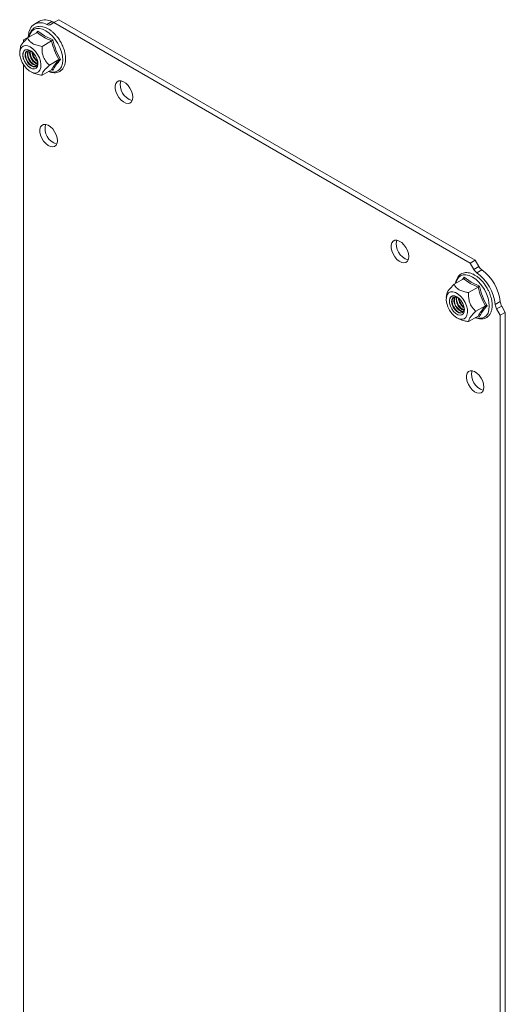
# Model space of a CAD drawing. Units: millimetres. Extents: x -999 to 1217, y -1514 to 2253.
# Drawn here: x 251 to 388, y 1976 to 2253 of the extents above; entities that cross this region are included whole.
import ezdxf

# ---------------------------------------------------------------- set-up
doc = ezdxf.new("R2010")
doc.units = ezdxf.units.MM

msp = doc.modelspace()

# ---------------------------------------------------------------- linework, layer by layer
at = {"color": 7, "linetype": 'Continuous', "lineweight": 15}
for p, q in [((256.61, 2252.5), (255.2, 2251.69)), ((258.7, 2251.55), (260.12, 2252.37)), ((260.61, 2252.11), (259.58, 2251.52)), ((260.61, 2252.11), (262.02, 2252.92)), ((377.93, 2184.38), (260.61, 2252.11)), ((379.35, 2185.19), (262.02, 2252.92)), ((255.94, 2249.32), (253.28, 2247.78)), ((256.1, 2249.74), (258.03, 2248.37)), ((253.15, 2247.8), (252.12, 2247.21)), ((252.12, 2247.21), (252.12, 2246.58)), ((257.36, 2245.42), (260.02, 2246.96)), ((258.03, 2248.37), (260.39, 2247.26)), ((251.03, 2243.73), (251.17, 2244.5)), ((251.08, 2242.83), (251.03, 2243.73)), ((251.22, 2245.15), (251.06, 2244.01)), ((251.17, 2244.5), (251.5, 2245.1)), ((251.5, 2245.1), (251.98, 2245.5)), ((251.96, 2243.52), (251.92, 2242.82)), ((251.99, 2243.51), (251.94, 2242.82)), ((252.2, 2244.06), (251.96, 2243.52)), ((251.98, 2245.5), (252.59, 2245.66)), ((252.22, 2244.06), (251.99, 2243.51)), ((252.59, 2244.41), (252.2, 2244.06)), ((252.61, 2244.4), (252.22, 2244.06)), ((252.68, 2243.69), (252.54, 2243.12)), ((252.59, 2245.66), (253.29, 2245.57)), ((253.11, 2244.52), (252.59, 2244.41)), ((253.13, 2244.51), (252.61, 2244.4)), ((253, 2244.07), (252.68, 2243.69)), ((252.83, 2243.77), (252.68, 2243.2)), ((253.12, 2244.14), (252.83, 2243.77)), ((253.46, 2244.21), (253, 2244.07)), ((253.72, 2244.38), (253.11, 2244.52)), ((253.73, 2244.37), (253.13, 2244.51)), ((253.29, 2245.57), (254.03, 2245.25)), ((254.01, 2244.11), (253.46, 2244.21)), ((254.35, 2244.02), (253.72, 2244.38)), ((254.36, 2244.01), (253.73, 2244.37)), ((254.59, 2243.78), (254.01, 2244.11)), ((254.03, 2245.25), (254.78, 2244.71)), ((254.95, 2243.46), (254.35, 2244.02)), ((254.96, 2243.45), (254.36, 2244.01)), ((254.99, 2243.41), (254.59, 2243.78)), ((254.78, 2244.71), (255.48, 2243.98)), ((255.48, 2242.74), (254.95, 2243.46)), ((255.48, 2242.74), (254.96, 2243.45)), ((255.48, 2243.98), (256.09, 2243.12)), ((251.31, 2241.87), (251.08, 2242.83)), ((251.72, 2240.9), (251.31, 2241.87)), ((252.27, 2239.99), (251.72, 2240.9)), ((251.92, 2242.82), (252.06, 2242.02)), ((251.94, 2242.82), (252.08, 2242.03)), ((252.06, 2242.02), (252.37, 2241.21)), ((252.08, 2242.03), (252.39, 2241.22)), ((252.37, 2241.21), (252.84, 2240.45)), ((252.39, 2241.22), (252.85, 2240.46)), ((252.54, 2243.12), (252.58, 2242.42)), ((252.58, 2242.42), (252.82, 2241.67)), ((252.68, 2243.2), (252.73, 2242.5)), ((252.73, 2242.5), (252.96, 2241.75)), ((252.82, 2241.67), (253.21, 2240.95)), ((252.96, 2241.75), (253.36, 2241.03)), ((253.21, 2240.95), (253.72, 2240.33)), ((253.36, 2241.03), (253.87, 2240.42)), ((255.87, 2241.95), (255.48, 2242.74)), ((255.87, 2241.94), (255.48, 2242.74)), ((255.73, 2240.72), (256.04, 2240.57)), ((256.1, 2241.14), (255.87, 2241.95)), ((256.1, 2241.13), (255.87, 2241.94)), ((256.06, 2241.08), (255.93, 2241.79)), ((256.01, 2240.44), (256.06, 2241.08)), ((256.09, 2243.12), (256.57, 2242.17)), ((256.14, 2240.39), (256.1, 2241.14)), ((256.15, 2240.38), (256.1, 2241.13)), ((256.57, 2242.17), (256.89, 2241.2)), ((256.89, 2241.2), (257.03, 2240.27)), ((262.06, 2241.7), (259.4, 2240.16)), ((252.12, 2240.23), (252.12, 1862.67)), ((252.93, 2239.19), (252.27, 2239.99)), ((252.84, 2240.45), (253.41, 2239.8)), ((252.85, 2240.46), (253.42, 2239.82)), ((253.66, 2238.55), (252.93, 2239.19)), ((253.41, 2239.8), (254.03, 2239.33)), ((253.42, 2239.82), (254.04, 2239.35)), ((254.41, 2238.12), (253.66, 2238.55)), ((253.72, 2240.33), (254.3, 2239.89)), ((253.87, 2240.42), (254.44, 2239.98)), ((254.03, 2239.33), (254.66, 2239.08)), ((254.04, 2239.35), (254.66, 2239.1)), ((254.3, 2239.89), (254.3, 2239.89)), ((254.3, 2239.89), (254.87, 2239.67)), ((255.14, 2237.91), (254.41, 2238.12)), ((254.48, 2238.09), (255.25, 2237.78)), ((254.66, 2239.1), (255.23, 2239.09)), ((254.66, 2239.08), (255.23, 2239.07)), ((254.87, 2239.67), (255.38, 2239.69)), ((254.94, 2240.26), (255.51, 2240.04)), ((255.08, 2240.35), (255.66, 2240.12)), ((255.8, 2237.95), (255.14, 2237.91)), ((255.23, 2239.09), (255.69, 2239.31)), ((255.23, 2239.07), (255.69, 2239.29)), ((255.38, 2239.69), (255.78, 2239.96)), ((255.51, 2240.04), (255.83, 2240.02)), ((255.58, 2240.63), (256.01, 2240.44)), ((255.66, 2240.12), (255.88, 2240.1)), ((255.69, 2239.31), (256, 2239.76)), ((255.69, 2239.29), (256.01, 2239.74)), ((255.78, 2239.96), (256.01, 2240.44)), ((256.35, 2238.23), (255.8, 2237.95)), ((256, 2239.76), (256.14, 2240.39)), ((256.01, 2239.74), (256.15, 2240.38)), ((256.75, 2238.73), (256.35, 2238.23)), ((256.98, 2239.43), (256.75, 2238.73)), ((257.03, 2240.27), (256.98, 2239.43)), ((257.36, 2237.26), (260.02, 2238.8)), ((260.39, 2238.68), (260.1, 2238.82)), ((278.14, 2234.96), (278.49, 2235.43)), ((278.49, 2235.43), (278.98, 2235.67)), ((278.98, 2235.67), (279.58, 2235.68)), ((279.58, 2235.68), (280.24, 2235.46)), ((280.24, 2235.46), (280.91, 2235.02)), ((277.96, 2234.32), (278.14, 2234.96)), ((277.96, 2233.54), (277.96, 2234.32)), ((278.14, 2232.69), (277.96, 2233.54)), ((278.49, 2231.82), (278.14, 2232.69)), ((280.91, 2235.02), (281.55, 2234.39)), ((281.55, 2234.39), (282.1, 2233.63)), ((282.1, 2233.63), (282.52, 2232.78)), ((282.52, 2232.78), (282.79, 2231.91)), ((278.98, 2231), (278.49, 2231.82)), ((279.58, 2230.3), (278.98, 2231)), ((280.24, 2229.76), (279.58, 2230.3)), ((280.91, 2229.42), (280.24, 2229.76)), ((282.52, 2229.81), (282.1, 2229.45)), ((282.79, 2230.37), (282.52, 2229.81)), ((282.79, 2231.91), (282.88, 2231.08)), ((282.88, 2231.08), (282.79, 2230.37)), ((281.55, 2229.32), (280.91, 2229.42)), ((282.1, 2229.45), (281.55, 2229.32)), ((256.74, 2222.07), (256.92, 2222.71)), ((256.74, 2221.29), (256.74, 2222.07)), ((256.92, 2220.43), (256.74, 2221.29)), ((256.92, 2222.71), (257.27, 2223.17)), ((257.27, 2223.17), (257.77, 2223.42)), ((257.77, 2223.42), (258.37, 2223.43)), ((258.37, 2223.43), (259.03, 2223.21)), ((259.03, 2223.21), (259.7, 2222.77)), ((259.7, 2222.77), (260.33, 2222.14)), ((260.33, 2222.14), (260.88, 2221.38)), ((260.88, 2221.38), (261.31, 2220.53)), ((257.27, 2219.57), (256.92, 2220.43)), ((257.77, 2218.75), (257.27, 2219.57)), ((258.37, 2218.05), (257.77, 2218.75)), ((261.31, 2220.53), (261.58, 2219.66)), ((261.58, 2219.66), (261.67, 2218.83)), ((261.67, 2218.83), (261.58, 2218.12)), ((259.03, 2217.51), (258.37, 2218.05)), ((259.7, 2217.17), (259.03, 2217.51)), ((260.33, 2217.07), (259.7, 2217.17)), ((260.88, 2217.2), (260.33, 2217.07)), ((261.31, 2217.56), (260.88, 2217.2)), ((261.58, 2218.12), (261.31, 2217.56)), ((356.21, 2190.55), (356.71, 2190.8)), ((356.71, 2190.8), (357.31, 2190.81)), ((357.31, 2190.81), (357.97, 2190.59)), ((355.68, 2189.45), (355.86, 2190.09)), ((355.68, 2188.67), (355.68, 2189.45)), ((355.86, 2187.81), (355.68, 2188.67)), ((355.86, 2190.09), (356.21, 2190.55)), ((357.97, 2190.59), (358.64, 2190.15)), ((358.64, 2190.15), (359.27, 2189.52)), ((359.27, 2189.52), (359.82, 2188.76)), ((359.82, 2188.76), (360.25, 2187.91)), ((356.21, 2186.95), (355.86, 2187.81)), ((356.71, 2186.13), (356.21, 2186.95)), ((357.31, 2185.43), (356.71, 2186.13)), ((357.97, 2184.89), (357.31, 2185.43)), ((360.25, 2187.91), (360.52, 2187.04)), ((360.52, 2185.5), (360.25, 2184.94)), ((360.52, 2187.04), (360.61, 2186.21)), ((360.61, 2186.21), (360.52, 2185.5)), ((377.93, 2184.38), (379.35, 2185.19)), ((380.37, 2183.42), (379.35, 2185.19)), ((358.64, 2184.55), (357.97, 2184.89)), ((359.27, 2184.45), (358.64, 2184.55)), ((359.82, 2184.58), (359.27, 2184.45)), ((360.25, 2184.94), (359.82, 2184.58)), ((378.96, 2182.6), (377.93, 2184.38)), ((378.96, 2182.6), (380.37, 2183.42)), ((381.25, 2182.44), (379.84, 2181.62)), ((373.43, 2178.42), (376.09, 2179.96)), ((376.26, 2180.38), (378.19, 2179)), ((380.18, 2177.6), (377.51, 2176.06)), ((378.19, 2179), (380.54, 2177.9)), ((371.19, 2173.93), (371.23, 2174.77)), ((371.38, 2175.79), (371.21, 2174.65)), ((371.23, 2174.77), (371.47, 2175.46)), ((371.47, 2175.46), (371.87, 2175.97)), ((371.87, 2175.97), (372.42, 2176.24)), ((372.21, 2174.45), (372.07, 2173.82)), ((372.23, 2174.44), (372.09, 2173.82)), ((372.53, 2174.9), (372.21, 2174.45)), ((372.55, 2174.89), (372.23, 2174.44)), ((372.42, 2176.24), (373.08, 2176.28)), ((372.99, 2175.13), (372.53, 2174.9)), ((373.01, 2175.12), (372.55, 2174.89)), ((372.97, 2174.54), (372.74, 2174.06)), ((372.88, 2174.14), (372.84, 2173.5)), ((373.12, 2174.62), (372.88, 2174.14)), ((373.37, 2174.81), (372.97, 2174.54)), ((373.56, 2175.12), (372.99, 2175.13)), ((373.57, 2175.11), (373.01, 2175.12)), ((373.08, 2176.28), (373.81, 2176.08)), ((373.28, 2174.77), (373.12, 2174.62)), ((373.38, 2174.43), (373.33, 2173.79)), ((373.88, 2174.83), (373.37, 2174.81)), ((373.56, 2174.85), (373.38, 2174.43)), ((374.19, 2174.87), (373.56, 2175.12)), ((374.19, 2174.86), (373.57, 2175.11)), ((373.81, 2176.08), (374.56, 2175.64)), ((374.45, 2174.61), (373.88, 2174.83)), ((374.81, 2174.4), (374.19, 2174.87)), ((374.82, 2174.39), (374.19, 2174.86)), ((375.03, 2174.17), (374.45, 2174.61)), ((374.56, 2175.64), (375.29, 2175)), ((375.38, 2173.75), (374.81, 2174.4)), ((375.38, 2173.75), (374.82, 2174.39)), ((375.14, 2174.05), (375.03, 2174.17)), ((375.29, 2175), (375.95, 2174.2)), ((375.95, 2174.2), (376.5, 2173.29)), ((371.33, 2172.99), (371.19, 2173.93)), ((371.65, 2172.02), (371.33, 2172.99)), ((372.13, 2171.07), (371.65, 2172.02)), ((372.07, 2173.82), (372.12, 2173.07)), ((372.09, 2173.82), (372.14, 2173.07)), ((372.12, 2173.07), (372.35, 2172.25)), ((372.14, 2173.07), (372.37, 2172.26)), ((372.35, 2172.25), (372.74, 2171.45)), ((372.37, 2172.26), (372.76, 2171.46)), ((372.74, 2174.06), (372.69, 2173.42)), ((372.69, 2173.42), (372.83, 2172.68)), ((372.74, 2171.45), (373.27, 2170.74)), ((372.76, 2171.46), (373.28, 2170.76)), ((372.83, 2172.68), (373.15, 2171.94)), ((372.84, 2173.5), (372.98, 2172.77)), ((372.98, 2172.77), (373.3, 2172.02)), ((373.15, 2171.94), (373.61, 2171.26)), ((373.3, 2172.02), (373.76, 2171.34)), ((373.33, 2173.79), (373.47, 2173.05)), ((373.47, 2173.05), (373.79, 2172.31)), ((373.76, 2171.34), (374.31, 2170.81)), ((373.79, 2172.31), (374.25, 2171.63)), ((374.25, 2171.63), (374.8, 2171.09)), ((375.84, 2172.99), (375.38, 2173.75)), ((375.84, 2172.99), (375.38, 2173.75)), ((376.16, 2172.18), (375.84, 2172.99)), ((376.16, 2172.17), (375.84, 2172.99)), ((376.07, 2170.82), (376.21, 2171.38)), ((376.16, 2172.08), (376.08, 2172.43)), ((376.3, 2171.39), (376.16, 2172.18)), ((376.3, 2171.38), (376.16, 2172.17)), ((376.21, 2171.38), (376.16, 2172.08)), ((376.25, 2170.69), (376.3, 2171.39)), ((376.25, 2170.68), (376.3, 2171.38)), ((376.5, 2173.29), (376.9, 2172.32)), ((376.9, 2172.32), (377.14, 2171.36)), ((377.14, 2171.36), (377.18, 2170.47)), ((382.22, 2172.34), (379.55, 2170.8)), ((384.98, 2172.71), (386.4, 2173.53)), ((386.81, 2172.28), (385.39, 2171.46)), ((386.42, 2169.68), (385.39, 2171.46)), ((387.83, 2170.5), (386.81, 2172.28)), ((372.74, 2170.21), (372.13, 2171.07)), ((373.44, 2169.49), (372.74, 2170.21)), ((373.27, 2170.74), (373.87, 2170.18)), ((373.28, 2170.76), (373.88, 2170.2)), ((374.19, 2168.95), (373.44, 2169.49)), ((373.61, 2171.26), (374.16, 2170.72)), ((373.87, 2170.18), (374.5, 2169.81)), ((373.88, 2170.2), (374.51, 2169.83)), ((374.16, 2170.72), (374.74, 2170.39)), ((374.93, 2168.62), (374.19, 2168.95)), ((374.31, 2170.81), (374.89, 2170.47)), ((374.5, 2169.81), (375.11, 2169.68)), ((374.51, 2169.83), (375.11, 2169.7)), ((374.64, 2168.73), (375.4, 2168.42)), ((374.74, 2170.39), (375.29, 2170.29)), ((374.8, 2171.09), (375.38, 2170.76)), ((374.89, 2170.47), (375.44, 2170.37)), ((375.63, 2168.54), (374.93, 2168.62)), ((375.11, 2169.7), (375.63, 2169.81)), ((375.11, 2169.68), (375.63, 2169.79)), ((375.29, 2170.29), (375.75, 2170.44)), ((375.38, 2170.76), (375.93, 2170.66)), ((375.44, 2170.37), (375.77, 2170.45)), ((375.63, 2169.81), (376.02, 2170.15)), ((375.63, 2169.79), (376.02, 2170.13)), ((376.24, 2168.7), (375.63, 2168.54)), ((375.75, 2170.44), (376.07, 2170.82)), ((375.93, 2170.66), (375.98, 2170.66)), ((376.02, 2170.15), (376.25, 2170.69)), ((376.02, 2170.13), (376.25, 2170.68)), ((376.72, 2169.09), (376.24, 2168.7)), ((377.04, 2169.69), (376.72, 2169.09)), ((377.18, 2170.47), (377.04, 2169.69)), ((380.18, 2169.44), (377.51, 2167.9)), ((380.54, 2169.32), (380.25, 2169.46)), ((386.42, 2169.68), (387.83, 2170.5)), ((386.42, 1785.14), (386.42, 2169.68)), ((387.83, 1785.96), (387.83, 2170.5)), ((376.9, 2152.7), (377.08, 2153.35)), ((376.9, 2151.93), (376.9, 2152.7)), ((377.08, 2151.07), (376.9, 2151.93)), ((377.08, 2153.35), (377.43, 2153.81)), ((377.43, 2153.81), (377.92, 2154.06)), ((377.92, 2154.06), (378.52, 2154.07)), ((378.52, 2154.07), (379.18, 2153.85)), ((379.18, 2153.85), (379.85, 2153.41)), ((379.85, 2153.41), (380.49, 2152.78)), ((380.49, 2152.78), (381.04, 2152.01)), ((381.04, 2152.01), (381.46, 2151.16)), ((377.43, 2150.21), (377.08, 2151.07)), ((377.92, 2149.39), (377.43, 2150.21)), ((378.52, 2148.69), (377.92, 2149.39)), ((381.46, 2151.16), (381.73, 2150.3)), ((381.73, 2150.3), (381.82, 2149.47)), ((381.82, 2149.47), (381.73, 2148.75)), ((379.18, 2148.15), (378.52, 2148.69)), ((379.85, 2147.81), (379.18, 2148.15)), ((380.49, 2147.71), (379.85, 2147.81)), ((381.04, 2147.84), (380.49, 2147.71)), ((381.46, 2148.19), (381.04, 2147.84)), ((381.73, 2148.75), (381.46, 2148.19))]:
    msp.add_line(p, q, dxfattribs=at)
at = {"color": 8, "linetype": 'Continuous', "lineweight": 15}
for p, q in [((254.02, 2248.95), (254.46, 2249.65)), ((254.46, 2249.65), (255.05, 2250.14)), ((255.05, 2250.14), (255.77, 2250.4)), ((255.65, 2249.15), (256.1, 2249.74)), ((255.77, 2250.4), (256.6, 2250.44)), ((256.6, 2250.44), (257.49, 2250.23)), ((257.49, 2250.23), (258.42, 2249.8)), ((258.42, 2249.8), (259.34, 2249.16)), ((259.34, 2249.16), (260.24, 2248.33)), ((253.75, 2248.08), (254.02, 2248.95)), ((253.75, 2248.05), (253.75, 2248.08)), ((260.24, 2248.33), (261.06, 2247.35)), ((261.06, 2247.35), (261.78, 2246.25)), ((261.78, 2246.25), (262.37, 2245.08)), ((262.37, 2245.08), (262.81, 2243.88)), ((262.81, 2243.88), (263.08, 2242.69)), ((263.08, 2242.69), (263.17, 2241.56)), ((263.17, 2241.56), (263.08, 2240.55)), ((259.34, 2238.39), (259.32, 2238.39)), ((260.24, 2238.18), (259.34, 2238.39)), ((261.06, 2238.22), (260.24, 2238.18)), ((261.78, 2238.48), (261.06, 2238.22)), ((262.37, 2238.98), (261.78, 2238.48)), ((262.81, 2239.67), (262.37, 2238.98)), ((263.08, 2240.55), (262.81, 2239.67)), ((374.18, 2179.59), (374.61, 2180.28)), ((374.61, 2180.28), (375.21, 2180.77)), ((375.21, 2180.77), (375.93, 2181.04)), ((375.81, 2179.79), (376.26, 2180.38)), ((375.93, 2181.04), (376.75, 2181.07)), ((376.75, 2181.07), (377.64, 2180.87)), ((377.64, 2180.87), (378.57, 2180.44)), ((378.57, 2180.44), (379.5, 2179.8)), ((379.5, 2179.8), (380.39, 2178.97)), ((373.9, 2178.71), (374.18, 2179.59)), ((373.9, 2178.69), (373.9, 2178.71)), ((380.39, 2178.97), (381.21, 2177.99)), ((381.21, 2177.99), (381.93, 2176.89)), ((381.93, 2176.89), (382.52, 2175.72)), ((382.52, 2175.72), (382.96, 2174.51)), ((382.96, 2174.51), (383.23, 2173.33)), ((383.23, 2173.33), (383.33, 2172.2)), ((383.33, 2172.2), (383.23, 2171.18)), ((379.5, 2169.02), (379.48, 2169.03)), ((380.39, 2168.82), (379.5, 2169.02)), ((381.21, 2168.85), (380.39, 2168.82)), ((381.93, 2169.12), (381.21, 2168.85)), ((382.52, 2169.61), (381.93, 2169.12)), ((382.96, 2170.31), (382.52, 2169.61)), ((383.23, 2171.18), (382.96, 2170.31))]:
    msp.add_line(p, q, dxfattribs=at)
at = {"color": 7, "linetype": 'Continuous', "lineweight": 15}
for centre, radius, start, end in [((256.89, 2248.74), 3.34, 57.1705, 182.8404), ((258.23, 2249.12), 3.76, 59.8873, 115.6158), ((260.59, 2253.18), 0.939, 239.8865, 295.6228), ((259.18, 2252.36), 0.939, 239.8865, 295.6228), ((252.62, 2248.58), 0.94, 304.3893, 0.1159), ((256.5, 2243.13), 3.27, 160.7592, 241.5583), ((256.69, 2243.26), 3.33, 163.3147, 241.0978), ((257.36, 2243.68), 3.53, 172.1035, 239.6868), ((257.55, 2243.8), 3.58, 174.7883, 239.3128), ((258.32, 2244.26), 3.88, 185.6674, 234.3271), ((258.6, 2244.42), 4.03, 189.5916, 230.4029), ((255.18, 2240.96), 1.23, 233.3828, 290.9046), ((284.01, 2234.59), 4.63, 166.216, 253.7786), ((262.8, 2222.34), 4.63, 166.2159, 253.7787), ((361.73, 2189.72), 4.63, 166.216, 253.7786), ((381.58, 2184.06), 3, 209.2072, 234.5495), ((382.99, 2184.88), 3, 209.2072, 234.5495), ((373.86, 2172.23), 12.6, 5.9034, 54.0966), ((372.45, 2171.41), 12.6, 5.9034, 54.0966), ((376.7, 2173.87), 3.2, 162.1361, 257.8585), ((377.4, 2174.27), 3.42, 171.1814, 248.8132), ((377.62, 2174.4), 3.5, 174.1071, 245.8874), ((378.48, 2174.89), 3.88, 185.6921, 234.3025), ((378.69, 2175.02), 3.96, 189.2204, 230.7741), ((387.97, 2172.99), 3, 185.4525, 210.7922), ((389.38, 2173.81), 3, 185.4525, 210.7922), ((382.95, 2152.98), 4.63, 166.216, 253.7786)]:
    msp.add_arc(centre, radius, start, end, dxfattribs=at)
for points, knots in [([(259.24, 2238.35), (259.25, 2238.34), (259.5, 2238.22), (260, 2238.08), (260.74, 2237.97), (261.46, 2238.02), (262.17, 2238.25), (262.8, 2238.66), (263.32, 2239.25), (263.69, 2239.97), (263.91, 2240.79), (264, 2241.68), (263.96, 2242.6), (263.81, 2243.52), (263.59, 2244.35), (263.32, 2245.11), (263, 2245.87), (262.52, 2246.79), (262, 2247.58), (261.46, 2248.28), (260.98, 2248.83), (260.38, 2249.42), (259.73, 2249.95), (259.03, 2250.4), (258.31, 2250.75), (257.58, 2250.98), (256.85, 2251.08), (256.13, 2251.03), (255.42, 2250.81), (254.79, 2250.39), (254.27, 2249.8), (253.91, 2249.08), (253.71, 2248.47), (253.68, 2248.09), (253.67, 2248.01)], [0, 0, 0, 0, 0.0014008, 0.0337, 0.0665573, 0.1001891, 0.1351859, 0.1728488, 0.2096896, 0.2467337, 0.2834583, 0.3193917, 0.3541606, 0.3870386, 0.4189762, 0.4423342, 0.4672297, 0.5002721, 0.5422339, 0.5591868, 0.587073, 0.6155979, 0.6457928, 0.6768787, 0.7086291, 0.7409283, 0.7737857, 0.8074176, 0.8424143, 0.8800774, 0.916918, 0.9539622, 0.9906869, 1, 1, 1, 1]), ([(255.94, 2249.32), (255.97, 2249.34), (256.02, 2249.38), (256.08, 2249.49), (256.11, 2249.61), (256.1, 2249.7), (256.1, 2249.74)], [0, 0, 0, 0, 0.23074, 0.49949, 0.749856, 1, 1, 1, 1]), ([(260.02, 2246.96), (259.25, 2247.3), (257.7, 2247.98), (256.53, 2248.87), (255.94, 2249.32)], [0, 0, 0, 0, 0.499999, 1, 1, 1, 1]), ([(251.23, 2245.15), (251.23, 2245.16), (251.22, 2245.28), (251.38, 2245.65), (251.95, 2246.45), (252.73, 2247.25), (253.21, 2247.72), (253.28, 2247.78)], [0, 0, 0, 0, 0.026417, 0.265207, 0.563547, 0.945249, 1, 1, 1, 1]), ([(253.28, 2247.78), (253.39, 2247.56), (253.61, 2247.12), (254.1, 2246.59), (254.84, 2246.09), (255.89, 2245.68), (256.87, 2245.51), (257.36, 2245.42)], [0, 0, 0, 0, 0.195435, 0.389917, 0.50044, 0.752907, 1, 1, 1, 1]), ([(260.39, 2247.26), (260.37, 2247.24), (260.31, 2247.18), (260.22, 2247.1), (260.11, 2247.02), (260.05, 2246.98), (260.02, 2246.96)], [0, 0, 0, 0, 0.250143, 0.500507, 0.769279, 1, 1, 1, 1]), ([(260.39, 2247.26), (260.64, 2246.28), (261.13, 2244.31), (262.07, 2242.6), (262.54, 2241.74)], [0, 0, 0, 0, 0.499728, 1, 1, 1, 1]), ([(257.36, 2245.42), (257.35, 2245.03), (257.32, 2244.23), (257.5, 2242.93), (258.08, 2241.51), (258.85, 2240.65), (259.34, 2240.22), (259.4, 2240.16)], [0, 0, 0, 0, 0.195608, 0.390262, 0.637826, 0.954567, 1, 1, 1, 1]), ([(260.02, 2238.8), (260.27, 2239.23), (260.76, 2240.09), (261.63, 2241.16), (262.06, 2241.7)], [0, 0, 0, 0, 0.499999, 1, 1, 1, 1]), ([(262.54, 2241.74), (262.07, 2241.17), (261.13, 2240.04), (260.64, 2239.14), (260.39, 2238.68)], [0, 0, 0, 0, 0.499728, 1, 1, 1, 1]), ([(262.06, 2241.7), (262.09, 2241.72), (262.16, 2241.75), (262.29, 2241.76), (262.42, 2241.76), (262.5, 2241.74), (262.54, 2241.74)], [0, 0, 0, 0, 0.230738, 0.499492, 0.749855, 1, 1, 1, 1]), ([(259.4, 2240.16), (259.14, 2239.91), (258.62, 2239.4), (257.91, 2238.61), (257.37, 2237.83), (257.32, 2237.45), (257.35, 2237.28), (257.36, 2237.26)], [0, 0, 0, 0, 0.195609, 0.390262, 0.637827, 0.954567, 1, 1, 1, 1]), ([(260.02, 2238.8), (260.05, 2238.81), (260.11, 2238.84), (260.22, 2238.82), (260.31, 2238.77), (260.37, 2238.71), (260.39, 2238.68)], [0, 0, 0, 0, 0.230744, 0.499511, 0.75009, 1, 1, 1, 1]), ([(255.28, 2237.81), (255.49, 2237.72), (256.11, 2237.45), (256.86, 2237.33), (257.36, 2237.26)], [0, 0, 0, 0, 0.345274, 1, 1, 1, 1]), ([(379.39, 2168.98), (379.4, 2168.98), (379.66, 2168.85), (380.16, 2168.72), (380.89, 2168.61), (381.61, 2168.66), (382.32, 2168.88), (382.95, 2169.3), (383.47, 2169.89), (383.84, 2170.61), (384.06, 2171.43), (384.15, 2172.32), (384.11, 2173.24), (383.97, 2174.16), (383.74, 2174.99), (383.48, 2175.75), (383.15, 2176.51), (382.67, 2177.42), (382.15, 2178.22), (381.62, 2178.92), (381.13, 2179.47), (380.53, 2180.06), (379.88, 2180.59), (379.18, 2181.04), (378.47, 2181.39), (377.74, 2181.62), (377, 2181.72), (376.28, 2181.67), (375.57, 2181.45), (374.94, 2181.03), (374.42, 2180.44), (374.06, 2179.72), (373.87, 2179.11), (373.83, 2178.73), (373.83, 2178.65)], [0, 0, 0, 0, 0.001401, 0.0337, 0.066557, 0.100189, 0.135186, 0.172849, 0.20969, 0.246734, 0.283458, 0.319392, 0.354161, 0.387039, 0.418976, 0.442334, 0.46723, 0.500272, 0.542234, 0.559187, 0.587073, 0.615598, 0.645793, 0.676879, 0.708629, 0.740928, 0.773786, 0.807418, 0.842414, 0.880077, 0.916918, 0.953962, 0.990687, 1, 1, 1, 1]), ([(376.09, 2179.96), (376.12, 2179.98), (376.18, 2180.02), (376.23, 2180.13), (376.26, 2180.25), (376.26, 2180.33), (376.26, 2180.38)], [0, 0, 0, 0, 0.230745, 0.499511, 0.75008, 1, 1, 1, 1]), ([(380.18, 2177.6), (379.4, 2177.94), (377.85, 2178.62), (376.68, 2179.51), (376.09, 2179.96)], [0, 0, 0, 0, 0.500001, 1, 1, 1, 1]), ([(371.38, 2175.79), (371.38, 2175.8), (371.38, 2175.92), (371.54, 2176.29), (372.11, 2177.09), (372.88, 2177.89), (373.37, 2178.36), (373.43, 2178.42)], [0, 0, 0, 0, 0.0307989, 0.2653347, 0.5636232, 0.9452579, 1, 1, 1, 1]), ([(377.51, 2176.06), (377.13, 2176.12), (376.37, 2176.25), (375.46, 2176.54), (374.58, 2176.96), (373.86, 2177.57), (373.57, 2178.14), (373.43, 2178.42)], [0, 0, 0, 0, 0.191949, 0.389921, 0.500443, 0.752909, 1, 1, 1, 1]), ([(380.18, 2177.6), (380.2, 2177.62), (380.27, 2177.66), (380.37, 2177.74), (380.47, 2177.82), (380.52, 2177.87), (380.54, 2177.9)], [0, 0, 0, 0, 0.230779, 0.499512, 0.750083, 1, 1, 1, 1]), ([(382.22, 2172.34), (381.78, 2173.16), (380.92, 2174.81), (380.42, 2176.67), (380.18, 2177.6)], [0, 0, 0, 0, 0.5000003, 1, 1, 1, 1]), ([(380.54, 2177.9), (380.79, 2176.92), (381.28, 2174.95), (382.22, 2173.23), (382.69, 2172.37)], [0, 0, 0, 0, 0.499728, 1, 1, 1, 1]), ([(377.51, 2176.06), (377.5, 2175.66), (377.47, 2174.87), (377.65, 2173.57), (378.24, 2172.14), (379, 2171.28), (379.49, 2170.85), (379.55, 2170.8)], [0, 0, 0, 0, 0.195608, 0.390262, 0.637826, 0.954566, 1, 1, 1, 1]), ([(380.18, 2169.44), (380.42, 2169.87), (380.92, 2170.73), (381.78, 2171.8), (382.22, 2172.34)], [0, 0, 0, 0, 0.499999, 1, 1, 1, 1]), ([(382.69, 2172.37), (382.22, 2171.81), (381.28, 2170.68), (380.79, 2169.78), (380.54, 2169.32)], [0, 0, 0, 0, 0.499728, 1, 1, 1, 1]), ([(382.22, 2172.34), (382.25, 2172.35), (382.31, 2172.38), (382.44, 2172.4), (382.57, 2172.4), (382.65, 2172.38), (382.69, 2172.37)], [0, 0, 0, 0, 0.230744, 0.49951, 0.750084, 1, 1, 1, 1]), ([(379.55, 2170.8), (379.3, 2170.55), (378.78, 2170.04), (378.06, 2169.25), (377.53, 2168.47), (377.47, 2168.09), (377.51, 2167.92), (377.51, 2167.9)], [0, 0, 0, 0, 0.192119, 0.390267, 0.63783, 0.954567, 1, 1, 1, 1]), ([(380.18, 2169.44), (380.2, 2169.45), (380.27, 2169.47), (380.37, 2169.46), (380.47, 2169.41), (380.52, 2169.35), (380.54, 2169.32)], [0, 0, 0, 0, 0.230739, 0.499497, 0.749854, 1, 1, 1, 1]), ([(377.51, 2167.9), (377.12, 2167.96), (376.37, 2168.08), (375.71, 2168.31), (375.39, 2168.43)], [0, 0, 0, 0, 0.514786, 1, 1, 1, 1])]:
    msp.add_open_spline(points, degree=3, knots=knots, dxfattribs=at)
msp.add_open_spline([(262.06, 2241.7), (261.63, 2242.52), (260.76, 2244.17), (260.27, 2246.03), (260.02, 2246.96)], degree=3, dxfattribs=at)

doc.saveas('drawing.dxf')
